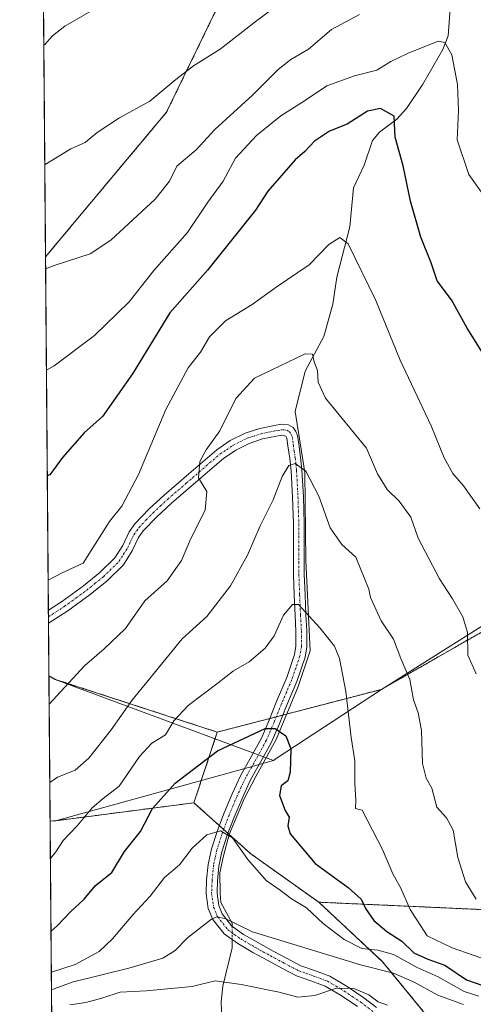
# Model space of a CAD drawing. Units: metres. Extents: x 556281 to 559713, y 4728661 to 4731003.
# Drawn here: x 556281 to 556393, y 4730013 to 4730255 of the extents above; entities that cross this region are included whole.
import ezdxf

# ---------------------------------------------------------------- set-up
doc = ezdxf.new("R2010")
doc.units = ezdxf.units.M
doc.header["$MEASUREMENT"] = 0
doc.linetypes.add('TRAZO_Y_PUNTO', pattern=[1, 0.5, -0.25, 0, -0.25])
doc.linetypes.add('TRAZOS', pattern=[0.75, 0.5, -0.25])
for name, color, linetype, lineweight in [('Arbolado forestal', 92, 'TRAZOS', 0), ('Arbolado forestal CxS', 92, 'Continuous', 0), ('Camino', 19, 'Continuous', 0), ('Camino Cxs', 19, 'Continuous', 0), ('Camino eje', 39, 'TRAZO_Y_PUNTO', 13), ('Comarca CxS', 133, 'Continuous', 0), ('Comunidad Autónoma CxS', 142, 'Continuous', 0), ('Corriente natural lineal', 142, 'Continuous', 13), ('Corriente natural lineal oculto', 19, 'TRAZO_Y_PUNTO', 13), ('Curva de nivel maestra', 36, 'Continuous', 30), ('Curva de nivel normal', 36, 'Continuous', 0), ('Espacio natural protegido CxS', 2, 'Continuous', 0), ('Municipio', 9, 'Continuous', 13), ('Municipio CxS', 142, 'Continuous', 0), ('Provincia CxS', 1, 'Continuous', 0)]:
    doc.layers.add(name, color=color, linetype=linetype, lineweight=lineweight)

# ---------------------------------------------------------------- blocks, each defined once
blk = doc.blocks.new('*U152')
at = {"layer": 'Arbolado forestal CxS', "color": 92, "linetype": 'Continuous', "lineweight": 0}
blk.add_polyline3d([(556622.44, 4730391.83, 1000.71), (556574.48, 4730365.81, 995.58), (556541.2, 4730334.27, 990.82), (556513.1, 4730295.16, 986.97), (556480.74, 4730241.39, 977.92), (556463.71, 4730180.83, 966.21), (556455.82, 4730148.78, 960.76), (556431.83, 4730125.78, 952.97), (556370.37, 4730090.67, 932.69), (556330.02, 4730080.17, 926.18), (556290.22, 4730093.13, 940.78), (556288.66, 4730094.03, 941.34), (556287.82, 4730196.84, 960.55), (556317.56, 4730232.34, 963.52), (556339.86, 4730278.35, 968.51), (556346.41, 4730312.74, 970.05), (556336.21, 4730338.89, 976.55), (556308.25, 4730362.67, 982.67), (556297.07, 4730386.45, 985.9), (556291.12, 4730465.12, 993.83), (556301.99, 4730510.36, 996.65)], dxfattribs=at)
blk = doc.blocks.new('*U154')
at = {"layer": 'Arbolado forestal CxS', "color": 92, "linetype": 'Continuous', "lineweight": 0}
blk.add_polyline3d([(556301.99, 4730510.36, 996.65), (556291.12, 4730465.12, 993.83), (556297.07, 4730386.45, 985.9), (556308.25, 4730362.67, 982.67), (556336.21, 4730338.89, 976.55), (556346.41, 4730312.74, 970.05), (556339.86, 4730278.35, 968.51), (556317.56, 4730232.34, 963.52), (556317.56, 4730232.34, 963.52), (556287.82, 4730196.84, 960.55), (556282.84, 4730806.61, 1040.48)], dxfattribs=at)
blk.add_polyline3d([(556290.26, 4730058.42, 931.61), (556288.95, 4730058.33, 931.9), (556288.66, 4730094.03, 941.34), (556290.22, 4730093.13, 940.78), (556330.02, 4730080.17, 926.18), (556324.29, 4730062.83, 922.4), (556290.26, 4730058.42, 931.61)], close=True, dxfattribs=at)
blk = doc.blocks.new('*U158')
at = {"layer": 'Espacio natural protegido CxS', "color": 2, "linetype": 'Continuous', "lineweight": 0}
blk.add_polyline3d([(556292.74, 4729594.02, 728.39), (556288.66, 4730094.01, 941.33), (556281.47, 4730974.84, 1064.05)], dxfattribs=at)
blk = doc.blocks.new('*U160')
at = {"layer": 'Espacio natural protegido CxS', "color": 2, "linetype": 'Continuous', "lineweight": 0}
blk.add_polyline3d([(556292.74, 4729594.02, 728.39), (556288.66, 4730094.01, 941.33), (556281.47, 4730974.84, 1064.05)], dxfattribs=at)

msp = doc.modelspace()

# ---------------------------------------------------------------- linework, layer by layer
at = {"layer": 'Arbolado forestal', "color": 92, "linetype": 'TRAZOS', "lineweight": 0}
for points in [[(556287.82, 4730196.84, 960.55), (556285.62, 4730466.24, 994.21), (556284.82, 4730564.25, 1006.05), (556284.03, 4730661.11, 1018.71), (556284.01, 4730663.63, 1019), (556283.99, 4730666.15, 1019.31), (556282.84, 4730806.61, 1040.48)], [(556287.82, 4730196.84, 960.55), (556317.56, 4730232.34, 963.52), (556339.86, 4730278.35, 968.51), (556346.41, 4730312.74, 970.05), (556336.21, 4730338.89, 976.55), (556308.25, 4730362.67, 982.67), (556297.07, 4730386.45, 985.9), (556291.14, 4730464.83, 993.8), (556291.12, 4730465.12, 993.83), (556301.99, 4730510.36, 996.65), (556315.42, 4730538.09, 999.36), (556315.98, 4730539.25, 999.52)], [(556287.82, 4730196.84, 960.55), (556317.56, 4730232.34, 963.52), (556339.86, 4730278.35, 968.51), (556346.41, 4730312.74, 970.05), (556336.21, 4730338.89, 976.55), (556308.25, 4730362.67, 982.67), (556297.07, 4730386.45, 985.9), (556291.14, 4730464.83, 993.8), (556291.12, 4730465.12, 993.83), (556301.99, 4730510.36, 996.65), (556315.42, 4730538.09, 999.36), (556315.98, 4730539.25, 999.52)], [(556354.95, 4730038.43, 921.17), (556398.82, 4730036.45, 935.36), (556424.83, 4730039.95, 941.33), (556445.58, 4730056.73, 945.55), (556472.72, 4730071.05, 950.04), (556495.5, 4730078.96, 954.52), (556533.67, 4730075, 958.24), (556569.36, 4730066.56, 957.77), (556612.53, 4730069.65, 955.94), (556657.49, 4730081.65, 946.04), (556694.74, 4730099.91, 939.93), (556731.82, 4730132.14, 950.21), (556766.32, 4730168.15, 958.8), (556801.48, 4730201, 962.89), (556837.41, 4730224.32, 961.54), (556862.64, 4730238.61, 964.76), (556874.79, 4730243.76, 967.08), (556894.25, 4730252, 968.65)], [(556354.95, 4730038.43, 921.17), (556398.82, 4730036.45, 935.36), (556424.83, 4730039.95, 941.33), (556445.58, 4730056.73, 945.55), (556472.72, 4730071.05, 950.04), (556495.5, 4730078.96, 954.52), (556533.67, 4730075, 958.24), (556569.36, 4730066.56, 957.77), (556612.53, 4730069.65, 955.94), (556657.49, 4730081.65, 946.04), (556694.74, 4730099.91, 939.93), (556731.82, 4730132.14, 950.21), (556766.32, 4730168.15, 958.8), (556801.48, 4730201, 962.89), (556837.41, 4730224.32, 961.54), (556862.64, 4730238.61, 964.76), (556874.79, 4730243.76, 967.08), (556894.25, 4730252, 968.65)], [(556288.66, 4730094.03, 941.34), (556288.55, 4730106.91, 943.2), (556288.54, 4730108.49, 943.4), (556288.53, 4730110.07, 943.69), (556287.82, 4730196.84, 960.55)], [(556455.82, 4730148.78, 960.76), (556431.82, 4730125.78, 952.97), (556370.36, 4730090.67, 932.69), (556347.1, 4730084.61, 925.66), (556346.14, 4730084.36, 925.48), (556344.52, 4730083.94, 925.39), (556342.91, 4730083.52, 925.27), (556330.02, 4730080.17, 926.18)], [(556455.82, 4730148.78, 960.76), (556431.82, 4730125.78, 952.97), (556370.36, 4730090.67, 932.69), (556347.1, 4730084.61, 925.66), (556346.14, 4730084.36, 925.48), (556344.52, 4730083.94, 925.39), (556342.91, 4730083.52, 925.27), (556330.02, 4730080.17, 926.18)], [(556288.95, 4730058.33, 931.9), (556288.66, 4730094.03, 941.34)], [(556330.02, 4730080.17, 926.18), (556290.22, 4730093.13, 940.78), (556288.66, 4730094.03, 941.34)], [(556330.02, 4730080.17, 926.18), (556290.22, 4730093.13, 940.78), (556288.66, 4730094.03, 941.34)], [(556330.02, 4730080.17, 926.18), (556324.29, 4730062.83, 922.4)], [(556324.29, 4730062.83, 922.4), (556290.26, 4730058.42, 931.61), (556288.95, 4730058.33, 931.9)], [(556324.29, 4730062.83, 922.4), (556330.52, 4730057.25, 920.1), (556331.59, 4730056.29, 919.81), (556332.65, 4730055.34, 919.87), (556332.95, 4730055.07, 919.9), (556338.28, 4730050.29, 920.44), (556354.95, 4730038.43, 921.17)], [(556291.85, 4729702.56, 762.68), (556288.95, 4730058.33, 931.9)], [(556826.42, 4729936.43, 845.83), (556793.14, 4729944.29, 857.1), (556747.16, 4729940.57, 863.78), (556714.85, 4729920.68, 858.53), (556670.12, 4729916.96, 864.99), (556620.41, 4729910.74, 870.33), (556564.5, 4729924.41, 881.13), (556497.39, 4729948.03, 887.54), (556436.51, 4729966.67, 895.95), (556407.93, 4729984.06, 902.18), (556406.76, 4729985.23, 902.47), (556398.24, 4729993.75, 904.91), (556392.72, 4729999.27, 906.19), (556381.83, 4730010.16, 909.7), (556370.65, 4730023.83, 916.99), (556354.95, 4730038.43, 921.17)], [(556826.42, 4729936.43, 845.83), (556793.14, 4729944.29, 857.1), (556747.16, 4729940.57, 863.78), (556714.85, 4729920.68, 858.53), (556670.12, 4729916.96, 864.99), (556620.41, 4729910.74, 870.33), (556564.5, 4729924.41, 881.13), (556497.39, 4729948.03, 887.54), (556436.51, 4729966.67, 895.95), (556407.93, 4729984.06, 902.18), (556406.76, 4729985.23, 902.47), (556398.24, 4729993.75, 904.91), (556392.72, 4729999.27, 906.19), (556381.83, 4730010.16, 909.7), (556370.65, 4730023.83, 916.99), (556354.95, 4730038.43, 921.17)]]:
    msp.add_polyline3d(points, dxfattribs=at)
at = {"layer": 'Arbolado forestal CxS', "color": 92, "linetype": 'Continuous', "lineweight": 0}
for points in [[(556612.53, 4730069.65, 955.94), (556569.36, 4730066.56, 957.77), (556533.67, 4730075, 958.24), (556495.5, 4730078.96, 954.52), (556472.72, 4730071.05, 950.04), (556445.58, 4730056.73, 945.55), (556424.83, 4730039.95, 941.33), (556398.82, 4730036.45, 935.36), (556354.95, 4730038.43, 921.17), (556338.28, 4730050.29, 920.44), (556324.29, 4730062.83, 922.4), (556330.02, 4730080.17, 926.18), (556370.37, 4730090.67, 932.69), (556431.83, 4730125.78, 952.97), (556455.82, 4730148.78, 960.76), (556513.6, 4730159.7, 969.55), (556581.44, 4730200.85, 978.56), (556620.37, 4730227.54, 983.11)], [(556620.41, 4729910.74, 870.33), (556564.5, 4729924.41, 881.13), (556497.4, 4729948.02, 887.54), (556436.51, 4729966.67, 895.95), (556407.93, 4729984.06, 902.18), (556381.83, 4730010.16, 909.7), (556370.65, 4730023.83, 916.99), (556354.95, 4730038.43, 921.17), (556398.82, 4730036.45, 935.36), (556424.83, 4730039.95, 941.33), (556445.58, 4730056.73, 945.55), (556472.72, 4730071.05, 950.04), (556495.5, 4730078.96, 954.52), (556533.67, 4730075, 958.24), (556569.36, 4730066.56, 957.77), (556612.53, 4730069.65, 955.94)], [(556291.85, 4729702.56, 762.68), (556288.95, 4730058.33, 931.9), (556290.26, 4730058.42, 931.61), (556324.29, 4730062.83, 922.4), (556338.28, 4730050.29, 920.44), (556354.95, 4730038.43, 921.17), (556354.95, 4730038.43, 921.17), (556370.65, 4730023.83, 916.99), (556381.83, 4730010.16, 909.7), (556407.93, 4729984.06, 902.18), (556436.51, 4729966.67, 895.95), (556497.4, 4729948.02, 887.54), (556564.5, 4729924.41, 881.13), (556620.41, 4729910.74, 870.33), (556670.12, 4729916.96, 864.99), (556714.85, 4729920.68, 858.53), (556747.16, 4729940.56, 863.78), (556793.14, 4729944.29, 857.1), (556826.42, 4729936.43, 845.83), (556820.27, 4729920.47, 841.71), (556827.35, 4729913.57, 837.04), (556841.36, 4729910.57, 831.92), (556848.54, 4729895.42, 826.13), (556833.46, 4729831.7, 803.32)]]:
    msp.add_polyline3d(points, dxfattribs=at)
at = {"layer": 'Camino', "color": 19, "linetype": 'Continuous', "lineweight": 0}
for points in [[(556288.53, 4730110.07, 943.69), (556288.53, 4730110.07, 943.69), (556291.76, 4730112.15, 943.48), (556297.14, 4730116.07, 943.15), (556301.16, 4730119.33, 942.86), (556304.86, 4730122.94, 942.98), (556306.79, 4730125.99, 943.06), (556308.36, 4730129.3, 943.36), (556309.76, 4730131.27, 943.27), (556313.31, 4730134.96, 942.74), (556316.96, 4730138.36, 942.2), (556323.02, 4730143.56, 940.73), (556326.44, 4730146.53, 939.65), (556329.92, 4730149.5, 938.87), (556333.23, 4730151.73, 938.34), (556336.86, 4730153.53, 937.37), (556340.44, 4730154.72, 936.9), (556344.08, 4730155.43, 936.68), (556345.81, 4730155.73, 936.64), (556347.55, 4730155.59, 936.72), (556348.63, 4730154.92, 936.73), (556349.36, 4730153.97, 936.64), (556349.73, 4730152.96, 936.47), (556350.03, 4730150.84, 935.99), (556350.51, 4730147.68, 935.27), (556350.83, 4730144.52, 934.74), (556351.18, 4730137.95, 933.68), (556351.39, 4730131.39, 932.87), (556351.41, 4730118.91, 930.78), (556351.59, 4730113.91, 930.3), (556351.81, 4730108.94, 929.37), (556352.02, 4730105.03, 928.77), (556352.02, 4730101.1, 928.25), (556351.63, 4730098.59, 927.87), (556349.59, 4730092.59, 927.02), (556347.07, 4730086.65, 925.87), (556345.21, 4730082.08, 925.05), (556343.26, 4730077.53, 924.04), (556340.76, 4730072.94, 923.33), (556338.19, 4730068.43, 922.59), (556336.1, 4730063.91, 921.69), (556334.16, 4730059.34, 920.98), (556332.57, 4730055.12, 919.8), (556331.18, 4730050.83, 918.7), (556330.44, 4730047.28, 917.96), (556330.08, 4730043.71, 917.06), (556329.97, 4730040.66, 916.34), (556330.42, 4730037.58, 915.61), (556331.23, 4730035.58, 915.08), (556333.54, 4730032.65, 914.75), (556336.49, 4730030.54, 914.51), (556340.11, 4730028.44, 914.04), (556343.74, 4730026.43, 913.71), (556347.16, 4730024.6, 913.02), (556350.59, 4730022.83, 911.98), (556354.13, 4730021.56, 911.63), (556357.66, 4730020.27, 911.13), (556361.92, 4730017.75, 909.8), (556366.05, 4730014.97, 909.04), (556369.16, 4730012.57, 908.8)], [(556364.48, 4730012.8, 908.22), (556360.5, 4730015.49, 909.27), (556356.51, 4730017.84, 910.16), (556353.23, 4730019.05, 910.94), (556349.52, 4730020.37, 911.43), (556345.92, 4730022.23, 912.17), (556342.46, 4730024.08, 913.06), (556338.79, 4730026.12, 913.36), (556335.04, 4730028.29, 913.82), (556331.68, 4730030.7, 914.25), (556328.9, 4730034.22, 914.85), (556327.82, 4730036.87, 915.47), (556327.29, 4730040.51, 916.17), (556327.41, 4730043.89, 916.82), (556327.79, 4730047.69, 917.83), (556328.6, 4730051.51, 918.88), (556330.05, 4730056, 919.83), (556331.68, 4730060.33, 920.76), (556333.65, 4730064.99, 921.82), (556335.81, 4730069.65, 922.49), (556338.43, 4730074.24, 923.38), (556340.86, 4730078.7, 924.07), (556342.74, 4730083.11, 925.17), (556344.6, 4730087.67, 925.95), (556347.09, 4730093.55, 926.76), (556349.03, 4730099.22, 927.93), (556349.35, 4730101.31, 928.31), (556349.35, 4730104.95, 928.9), (556349.14, 4730108.81, 929.46), (556348.92, 4730113.81, 930.44), (556348.74, 4730118.85, 931.19), (556348.72, 4730125.13, 932.29), (556348.72, 4730131.34, 933.04), (556348.51, 4730137.84, 933.96), (556348.17, 4730144.31, 934.86), (556347.85, 4730147.35, 935.29), (556347.39, 4730150.45, 935.73), (556347.13, 4730152.3, 935.96), (556346.83, 4730152.85, 935.98), (556345.92, 4730153.04, 935.99), (556344.56, 4730152.81, 936.06), (556341.12, 4730152.13, 936.33), (556337.88, 4730151.05, 937.02), (556334.57, 4730149.42, 937.65), (556331.54, 4730147.37, 938.17), (556328.18, 4730144.5, 939.12), (556324.77, 4730141.54, 940.25), (556321.73, 4730138.94, 940.8), (556318.74, 4730136.37, 941.71), (556315.19, 4730133.05, 942.15), (556311.82, 4730129.57, 942.56), (556310.68, 4730127.94, 942.65), (556309.13, 4730124.7, 942.49), (556306.96, 4730121.25, 942.52), (556302.94, 4730117.33, 942.44), (556298.76, 4730113.96, 942.56), (556293.27, 4730109.95, 942.89), (556288.55, 4730106.91, 943.2)], [(556288.55, 4730106.91, 943.2), (556288.53, 4730110.07, 943.69)]]:
    msp.add_polyline3d(points, dxfattribs=at)
at = {"layer": 'Camino Cxs', "color": 19, "linetype": 'Continuous', "lineweight": 0}
msp.add_polyline3d([(556364.48, 4730012.8, 908.22), (556360.5, 4730015.49, 909.27), (556356.51, 4730017.84, 910.16), (556353.23, 4730019.05, 910.94), (556349.52, 4730020.37, 911.43), (556345.92, 4730022.23, 912.17), (556342.46, 4730024.08, 913.06), (556338.79, 4730026.12, 913.36), (556335.04, 4730028.29, 913.82), (556331.68, 4730030.7, 914.25), (556328.9, 4730034.22, 914.85), (556327.82, 4730036.87, 915.47), (556327.29, 4730040.51, 916.17), (556327.41, 4730043.89, 916.82), (556327.79, 4730047.69, 917.83), (556328.6, 4730051.51, 918.88), (556330.05, 4730056, 919.83), (556331.68, 4730060.33, 920.76), (556333.65, 4730064.99, 921.82), (556335.81, 4730069.65, 922.49), (556338.43, 4730074.24, 923.38), (556340.86, 4730078.7, 924.07), (556342.74, 4730083.11, 925.17), (556344.6, 4730087.67, 925.95), (556347.09, 4730093.55, 926.76), (556349.03, 4730099.22, 927.93), (556349.35, 4730101.31, 928.31), (556349.35, 4730104.95, 928.9), (556349.14, 4730108.81, 929.46), (556348.92, 4730113.81, 930.44), (556348.74, 4730118.85, 931.19), (556348.72, 4730125.13, 932.29), (556348.72, 4730131.34, 933.04), (556348.51, 4730137.84, 933.96), (556348.17, 4730144.31, 934.86), (556347.85, 4730147.35, 935.29), (556347.39, 4730150.45, 935.73), (556347.13, 4730152.3, 935.96), (556346.83, 4730152.85, 935.98), (556345.92, 4730153.04, 935.99), (556344.56, 4730152.81, 936.06), (556341.12, 4730152.13, 936.33), (556337.88, 4730151.05, 937.02), (556334.57, 4730149.42, 937.65), (556331.54, 4730147.37, 938.17), (556328.18, 4730144.5, 939.12), (556324.77, 4730141.54, 940.25), (556321.73, 4730138.94, 940.8), (556318.74, 4730136.37, 941.71), (556315.19, 4730133.05, 942.15), (556311.82, 4730129.57, 942.56), (556310.68, 4730127.94, 942.65), (556309.13, 4730124.7, 942.49), (556306.96, 4730121.25, 942.52), (556302.94, 4730117.33, 942.44), (556298.76, 4730113.96, 942.56), (556293.27, 4730109.95, 942.89), (556288.55, 4730106.91, 943.2), (556288.53, 4730110.07, 943.69), (556288.53, 4730110.07, 943.69), (556291.76, 4730112.15, 943.48), (556297.14, 4730116.07, 943.15), (556301.16, 4730119.33, 942.86), (556304.86, 4730122.94, 942.98), (556306.79, 4730125.99, 943.06), (556308.36, 4730129.3, 943.36), (556309.76, 4730131.27, 943.27), (556313.31, 4730134.96, 942.74), (556316.96, 4730138.36, 942.2), (556323.02, 4730143.56, 940.73), (556326.44, 4730146.53, 939.65), (556329.92, 4730149.5, 938.87), (556333.23, 4730151.73, 938.34), (556336.86, 4730153.53, 937.37), (556340.44, 4730154.72, 936.9), (556344.08, 4730155.43, 936.68), (556345.81, 4730155.73, 936.64), (556347.55, 4730155.59, 936.72), (556348.63, 4730154.92, 936.73), (556349.36, 4730153.97, 936.64), (556349.73, 4730152.96, 936.47), (556350.03, 4730150.84, 935.99), (556350.51, 4730147.68, 935.27), (556350.83, 4730144.52, 934.74), (556351.18, 4730137.95, 933.68), (556351.39, 4730131.39, 932.87), (556351.41, 4730118.91, 930.78), (556351.59, 4730113.91, 930.3), (556351.81, 4730108.94, 929.37), (556352.02, 4730105.03, 928.77), (556352.02, 4730101.1, 928.25), (556351.63, 4730098.59, 927.87), (556349.59, 4730092.59, 927.02), (556347.07, 4730086.65, 925.87), (556345.21, 4730082.08, 925.05), (556343.26, 4730077.53, 924.04), (556340.76, 4730072.94, 923.33), (556338.19, 4730068.43, 922.59), (556336.1, 4730063.91, 921.69), (556334.16, 4730059.34, 920.98), (556332.57, 4730055.12, 919.8), (556331.18, 4730050.83, 918.7), (556330.44, 4730047.28, 917.96), (556330.08, 4730043.71, 917.06), (556329.97, 4730040.66, 916.34), (556330.42, 4730037.58, 915.61), (556331.23, 4730035.58, 915.08), (556333.54, 4730032.65, 914.75), (556336.49, 4730030.54, 914.51), (556340.11, 4730028.44, 914.04), (556343.74, 4730026.43, 913.71), (556347.16, 4730024.6, 913.02), (556350.59, 4730022.83, 911.98), (556354.13, 4730021.56, 911.63), (556357.66, 4730020.27, 911.13), (556361.92, 4730017.75, 909.8), (556366.05, 4730014.97, 909.04), (556369.16, 4730012.57, 908.8)], dxfattribs=at)
at = {"layer": 'Camino eje', "color": 39, "linetype": 'TRAZO_Y_PUNTO', "lineweight": 13}
msp.add_polyline3d([(556288.54, 4730108.49, 943.4), (556292.52, 4730111.05, 943.17), (556295.26, 4730113.06, 942.87), (556297.95, 4730115.02, 942.82), (556299.96, 4730116.65, 942.75), (556302.05, 4730118.33, 942.52), (556305.91, 4730122.1, 942.69), (556307, 4730123.82, 942.61), (556307.96, 4730125.35, 942.76), (556308.74, 4730126.97, 942.89), (556309.52, 4730128.62, 942.98), (556310.22, 4730129.61, 942.93), (556310.79, 4730130.42, 942.86), (556312.57, 4730132.27, 942.6), (556314.25, 4730134.01, 942.41), (556316.08, 4730135.71, 942.21), (556317.85, 4730137.37, 941.91), (556322.38, 4730141.25, 940.85), (556323.9, 4730142.55, 940.43), (556327.31, 4730145.52, 939.35), (556330.73, 4730148.44, 938.35), (556332.25, 4730149.46, 938.16), (556333.9, 4730150.58, 937.97), (556335.56, 4730151.39, 937.61), (556337.37, 4730152.29, 937.18), (556340.78, 4730153.43, 936.43), (556342.6, 4730153.78, 936.29), (556344.32, 4730154.12, 936.29), (556345, 4730154.24, 936.29), (556346.06, 4730154.37, 936.26), (556347.12, 4730154.29, 936.32), (556347.69, 4730153.93, 936.33), (556348.13, 4730153.38, 936.28), (556348.4, 4730152.72, 936.21), (556348.58, 4730151.57, 936.02), (556348.71, 4730150.65, 935.85), (556348.94, 4730149.1, 935.55), (556349.18, 4730147.52, 935.28), (556349.34, 4730146, 935.05), (556349.5, 4730144.42, 934.8), (556349.68, 4730141.13, 934.3), (556349.85, 4730137.9, 933.82), (556350.06, 4730131.37, 932.96), (556350.06, 4730128.24, 932.53), (556350.06, 4730125.13, 932.03), (556350.07, 4730122.02, 931.51), (556350.08, 4730118.88, 930.99), (556350.26, 4730113.86, 930.35), (556350.48, 4730108.88, 929.35), (556350.69, 4730104.99, 928.73), (556350.69, 4730101.21, 928.19), (556350.53, 4730100.16, 928.05), (556350.33, 4730098.91, 927.87), (556349.31, 4730095.91, 927.42), (556348.34, 4730093.07, 926.88), (556347.08, 4730090.1, 926.28), (556345.84, 4730087.16, 925.82), (556343.98, 4730082.6, 925.1), (556343.04, 4730080.39, 924.55), (556342.06, 4730078.12, 923.98), (556339.6, 4730073.59, 923.3), (556337, 4730069.04, 922.4), (556335.92, 4730066.71, 922.03), (556334.88, 4730064.45, 921.73), (556333.91, 4730062.17, 921.34), (556332.92, 4730059.84, 920.85), (556331.31, 4730055.56, 919.62), (556330.62, 4730053.42, 919.17), (556329.89, 4730051.17, 918.77), (556329.52, 4730049.4, 918.38), (556329.12, 4730047.49, 917.9), (556328.75, 4730043.8, 916.94), (556328.63, 4730040.59, 916.25), (556329.12, 4730037.23, 915.53), (556329.53, 4730036.23, 915.29), (556330.07, 4730034.9, 914.95), (556332.61, 4730031.68, 914.46), (556334.29, 4730030.47, 914.37), (556335.77, 4730029.42, 914.13), (556337.64, 4730028.33, 913.86), (556339.45, 4730027.28, 913.71), (556341.29, 4730026.26, 913.6), (556343.1, 4730025.26, 913.36), (556346.54, 4730023.42, 912.59), (556350.06, 4730021.6, 911.73), (556351.91, 4730020.94, 911.5), (556353.68, 4730020.31, 911.26), (556355.32, 4730019.7, 910.94), (556357.09, 4730019.06, 910.54), (556359.22, 4730017.8, 909.93), (556361.21, 4730016.62, 909.48), (556363.2, 4730015.28, 909.17), (556365.27, 4730013.89, 908.51), (556368.37, 4730011.5, 908.19)], dxfattribs=at)
at = {"layer": 'Comarca CxS', "color": 133, "linetype": 'Continuous', "lineweight": 0}
msp.add_polyline3d([(556298.37, 4728903.65, 666.06), (556281.47, 4730974.84, 1064.05), (559692.71, 4731003.3, 771.59)], dxfattribs=at)
msp.add_polyline3d([(556298.37, 4728903.65, 666.06), (556281.47, 4730974.84, 1064.05), (559692.71, 4731003.3, 771.59)], dxfattribs=at)
at = {"layer": 'Comunidad Autónoma CxS', "color": 142, "linetype": 'Continuous', "lineweight": 0}
for points in [[(556298.37, 4728903.66, 666.06), (556281.47, 4730974.84, 1064.05), (559692.71, 4731003.3, 771.59)], [(556298.37, 4728903.65, 666.06), (556281.47, 4730974.84, 1064.05), (559692.71, 4731003.3, 771.59)]]:
    msp.add_polyline3d(points, dxfattribs=at)
at = {"layer": 'Corriente natural lineal', "color": 142, "linetype": 'Continuous', "lineweight": 13}
for points in [[(556387.35, 4730258.87, 957.73), (556386.74, 4730251.11, 955.13), (556385.48, 4730247.74, 954.37), (556380.54, 4730239.18, 952.15), (556376.49, 4730233.23, 950.85), (556374.12, 4730230.61, 950.6), (556369.85, 4730227.4, 949.41), (556368.18, 4730225.42, 948.76), (556366.14, 4730219.37, 947.29), (556363.48, 4730213.81, 946.54), (556362.57, 4730204.18, 945.77), (556359.41, 4730191.83, 943.68), (556358.42, 4730185.24, 942.51), (556356.24, 4730177.32, 940.81), (556351.61, 4730168.74, 939.36), (556349.19, 4730158.91, 937.73), (556351.52, 4730143.9, 934.61), (556351.79, 4730122.34, 931.33), (556352.84, 4730100.11, 928.34), (556349.93, 4730091.38, 926.97), (556344.47, 4730078.35, 924.24), (556339.46, 4730069.28, 922.96), (556336.6, 4730063.8, 921.73), (556332.95, 4730055.07, 919.9), (556331.52, 4730049.83, 918.55), (556330.65, 4730045.62, 917.58), (556330.76, 4730040.67, 916.38), (556330.88, 4730038.33, 915.81), (556333.66, 4730033.31, 914.9), (556333.66, 4730032.56, 914.76)], [(556333.66, 4730029.28, 914.1), (556333.66, 4730027.25, 913.46), (556331.4, 4730017.85, 909.02), (556331.01, 4730013.99, 905.96), (556331.24, 4730007.12, 900.38), (556332.89, 4729999.6, 894.28), (556332.86, 4729991.75, 887.74), (556329.19, 4729973.63, 873.73), (556329.33, 4729970.49, 871.85), (556330.15, 4729966.01, 868.95), (556329.26, 4729960.9, 865.05), (556329, 4729955.02, 860.97), (556329.17, 4729848.07, 799.05)]]:
    msp.add_polyline3d(points, dxfattribs=at)
at = {"layer": 'Corriente natural lineal oculto', "color": 19, "linetype": 'TRAZO_Y_PUNTO', "lineweight": 13}
msp.add_polyline3d([(556333.66, 4730032.56, 914.76), (556333.66, 4730029.28, 914.1)], dxfattribs=at)
at = {"layer": 'Curva de nivel maestra', "color": 36, "linetype": 'Continuous', "lineweight": 30}
for points in [[(556395.26, 4730173.16, 950), (556391.4, 4730179.29, 950), (556387.61, 4730186.28, 950), (556384.07, 4730190.98, 950), (556382.6, 4730195.4, 950), (556380.07, 4730201.68, 950), (556377.46, 4730210.53, 950), (556375.68, 4730219.15, 950), (556373.71, 4730226.18, 950), (556373.49, 4730231.38, 950), (556370.11, 4730233.27, 950), (556366.94, 4730232.55, 950), (556361.94, 4730229.36, 950), (556357.61, 4730227.64, 950), (556353.94, 4730225.26, 950), (556351.54, 4730222.68, 950), (556349.13, 4730220.65, 950), (556342.48, 4730212.93, 950), (556339.38, 4730208.25, 950), (556327.63, 4730193.55, 950), (556318.39, 4730183.09, 950), (556309.16, 4730168.09, 950), (556301.86, 4730157.65, 950), (556297.28, 4730153.63, 950), (556292, 4730147.6, 950), (556288.88, 4730143.33, 950), (556288.26, 4730143.09, 950)], [(556289.17, 4730031.35, 925), (556290.68, 4730032.6, 925), (556293.93, 4730036.08, 925), (556297.29, 4730039.17, 925), (556300.11, 4730042.56, 925), (556304.11, 4730045.72, 925), (556307.22, 4730050.84, 925), (556311.15, 4730055.77, 925), (556314.12, 4730061.46, 925), (556319.64, 4730067.63, 925), (556330.1, 4730075.56, 925), (556341.8, 4730081.09, 925), (556344.27, 4730081.07, 925), (556346.9, 4730079.3, 925), (556348.06, 4730076.08, 925), (556347.97, 4730070.31, 925), (556347.32, 4730068.23, 925), (556345.75, 4730066.97, 925), (556345.3, 4730064.64, 925), (556346.67, 4730060.95, 925), (556347.7, 4730059.28, 925), (556347.38, 4730057.2, 925), (556347.92, 4730055.23, 925), (556354.04, 4730047.94, 925), (556362.18, 4730042.01, 925), (556365.4, 4730039.14, 925), (556366.44, 4730036.9, 925), (556368.5, 4730033.91, 925), (556371.72, 4730031.22, 925), (556375.33, 4730028.83, 925), (556378.35, 4730026.04, 925), (556381.72, 4730024.44, 925), (556385.94, 4730023.01, 925), (556391.28, 4730019.38, 925), (556395.28, 4730018, 925)]]:
    msp.add_polyline3d(points, dxfattribs=at)
at = {"layer": 'Curva de nivel normal', "color": 36, "linetype": 'Continuous', "lineweight": 0}
for points in [[(556347.49, 4730260.68, 965), (556339.63, 4730254.75, 965), (556330.72, 4730247.82, 965), (556324.2, 4730243.71, 965), (556319.85, 4730240.4, 965), (556313.42, 4730235.06, 965), (556305.97, 4730230.99, 965), (556300.54, 4730227.32, 965), (556297.54, 4730224.9, 965), (556294, 4730223.38, 965), (556287.74, 4730219.52, 965), (556287.63, 4730219.47, 965)], [(556298.95, 4730257.11, 970), (556292.57, 4730253.46, 970), (556289.52, 4730251.06, 970), (556287.63, 4730248.94, 970), (556287.4, 4730248.8, 970)], [(556364.94, 4730256.28, 960), (556358.07, 4730252.66, 960), (556352.44, 4730247.77, 960), (556348.07, 4730245.26, 960), (556344.95, 4730242.83, 960), (556338.68, 4730236.51, 960), (556329.46, 4730228.08, 960), (556324.82, 4730223.09, 960), (556320.06, 4730219.09, 960), (556318.27, 4730215.42, 960), (556314.75, 4730211.02, 960), (556303.87, 4730200.89, 960), (556298.78, 4730197.55, 960), (556289.91, 4730194.68, 960), (556287.84, 4730193.85, 960)], [(556397.93, 4730208.52, 955), (556391.82, 4730217.07, 955), (556388.98, 4730225.57, 955), (556389.3, 4730232.77, 955), (556389.04, 4730239.16, 955), (556387.62, 4730246.4, 955), (556385.92, 4730249.42, 955), (556384.29, 4730249.74, 955), (556376.8, 4730246.75, 955), (556372.7, 4730244.79, 955), (556369.2, 4730242.69, 955), (556363.7, 4730241.24, 955), (556356.93, 4730238.81, 955), (556351.42, 4730235.15, 955), (556345.61, 4730231.42, 955), (556339.67, 4730226.62, 955), (556334.54, 4730221.03, 955), (556331.47, 4730215.38, 955), (556327.67, 4730210.24, 955), (556322.68, 4730202.77, 955), (556314.42, 4730193.44, 955), (556308.36, 4730185.81, 955), (556299.86, 4730177.52, 955), (556289.93, 4730170.1, 955), (556288.05, 4730169.03, 955)], [(556394.53, 4730135.02, 945), (556390.5, 4730140.65, 945), (556387.87, 4730143.67, 945), (556385.78, 4730147.5, 945), (556382.54, 4730155.34, 945), (556374.98, 4730171.46, 945), (556368.94, 4730186.14, 945), (556362.19, 4730200.05, 945), (556360.16, 4730201.55, 945), (556357.4, 4730199.84, 945), (556352.61, 4730194.89, 945), (556344.53, 4730189.42, 945), (556338.58, 4730185.1, 945), (556332.08, 4730181.12, 945), (556328.09, 4730177.2, 945), (556325.87, 4730173.4, 945), (556322.86, 4730169.56, 945), (556317.4, 4730159.38, 945), (556310.67, 4730143.43, 945), (556306.57, 4730135.64, 945), (556303.54, 4730131.91, 945), (556297.06, 4730121.64, 945), (556291.95, 4730119.3, 945), (556288.47, 4730117.48, 945)], [(556393.64, 4730094.47, 940), (556391.55, 4730099.04, 940), (556391.48, 4730104.64, 940), (556390.36, 4730108.46, 940), (556387.85, 4730112.93, 940), (556384.65, 4730117.77, 940), (556379.41, 4730127.8, 940), (556377.58, 4730132.91, 940), (556374.75, 4730136.88, 940), (556371.77, 4730139.71, 940), (556369.37, 4730143.6, 940), (556366.7, 4730149.86, 940), (556356.64, 4730162.17, 940), (556354.8, 4730166.08, 940), (556354.62, 4730168.9, 940), (556353.8, 4730171.06, 940), (556353.44, 4730172.92, 940), (556351.61, 4730173.05, 940), (556339.16, 4730167.05, 940), (556334.59, 4730162.09, 940), (556330.65, 4730154.1, 940), (556327.28, 4730149.43, 940), (556325.76, 4730146.61, 940), (556325.43, 4730142.56, 940), (556327.45, 4730139.26, 940), (556327.05, 4730134.65, 940), (556323.51, 4730127.68, 940), (556321.26, 4730122.26, 940), (556317.7, 4730117.31, 940), (556312.26, 4730112.43, 940), (556307.44, 4730105.57, 940), (556302.26, 4730100.65, 940), (556297.41, 4730096.46, 940), (556288.72, 4730087.04, 940)], [(556288.87, 4730067.78, 935), (556290.77, 4730069.08, 935), (556295.07, 4730070.84, 935), (556298.44, 4730073.82, 935), (556303.97, 4730080.72, 935), (556309.02, 4730087.93, 935), (556321.42, 4730103.07, 935), (556327.48, 4730108.56, 935), (556333.28, 4730116.1, 935), (556337.41, 4730123.57, 935), (556340.54, 4730130.84, 935), (556343.78, 4730137.18, 935), (556346, 4730142.89, 935), (556347.57, 4730145.62, 935), (556349.14, 4730146.11, 935), (556351.74, 4730144.23, 935), (556354.96, 4730138.12, 935), (556357.8, 4730130.3, 935), (556360.62, 4730126.22, 935), (556364.1, 4730123.1, 935), (556367.23, 4730115.27, 935), (556367.71, 4730113.25, 935), (556370.32, 4730107.45, 935), (556373.32, 4730103.02, 935), (556375.16, 4730098.27, 935), (556377.33, 4730093.06, 935), (556378.26, 4730088.07, 935), (556379.4, 4730084.9, 935), (556380.18, 4730080.56, 935), (556380.47, 4730072.5, 935), (556381.36, 4730068.86, 935), (556382.77, 4730066.38, 935), (556383.98, 4730061.78, 935), (556386.34, 4730059.11, 935), (556387.95, 4730056.11, 935), (556389.14, 4730049.44, 935), (556390.99, 4730043.44, 935), (556393.66, 4730039.14, 935)], [(556398.06, 4730023.62, 930), (556387.73, 4730027.2, 930), (556381.57, 4730030.16, 930), (556377.45, 4730036.67, 930), (556375.07, 4730042, 930), (556373.14, 4730045.4, 930), (556370.64, 4730051.37, 930), (556365.64, 4730061.01, 930), (556364.02, 4730061.41, 930), (556364.05, 4730063.43, 930), (556363.86, 4730067.58, 930), (556363.81, 4730073.09, 930), (556362.9, 4730078.85, 930), (556361.59, 4730090.15, 930), (556360.08, 4730098.23, 930), (556358.82, 4730101.31, 930), (556355.19, 4730105.78, 930), (556350, 4730111.46, 930), (556348.53, 4730111.48, 930), (556346.27, 4730108.86, 930), (556344, 4730103.77, 930), (556341.77, 4730100.77, 930), (556337.82, 4730097.45, 930), (556333.97, 4730095.18, 930), (556330.28, 4730092.25, 930), (556322.87, 4730086.7, 930), (556319.32, 4730082.93, 930), (556317.29, 4730079.52, 930), (556313.98, 4730077.48, 930), (556310.95, 4730074.23, 930), (556305.95, 4730066.89, 930), (556301.95, 4730063.85, 930), (556299.29, 4730061.6, 930), (556295.62, 4730057.15, 930), (556292.14, 4730053.57, 930), (556290.38, 4730050.8, 930), (556289.02, 4730049.14, 930)], [(556289.25, 4730021.24, 920), (556295.09, 4730023.12, 920), (556300.97, 4730026.32, 920), (556304.29, 4730029.4, 920), (556309.29, 4730035.33, 920), (556313.5, 4730039.88, 920), (556317.04, 4730044.52, 920), (556320.74, 4730047.58, 920), (556323.84, 4730051.72, 920), (556327.49, 4730054.94, 920), (556330.78, 4730055.98, 920), (556333.76, 4730054.26, 920), (556337.51, 4730048.9, 920), (556342.02, 4730043.79, 920), (556345.46, 4730041.38, 920), (556348.29, 4730039.23, 920), (556351.92, 4730037.02, 920), (556356.07, 4730033.23, 920), (556361.18, 4730029.27, 920), (556365.58, 4730027.05, 920), (556369.45, 4730026.68, 920), (556373.3, 4730025.56, 920), (556379.12, 4730022.43, 920), (556384.28, 4730020.07, 920), (556390.7, 4730016.48, 920), (556394.3, 4730015.4, 920)], [(556289.29, 4730016.91, 915), (556294.35, 4730018.79, 915), (556308.29, 4730022.27, 915), (556316.62, 4730024.68, 915), (556319.64, 4730026.54, 915), (556322.68, 4730029.69, 915), (556328.6, 4730034.24, 915), (556329.95, 4730034.86, 915), (556332.16, 4730034.34, 915), (556338.7, 4730031.12, 915), (556365.24, 4730023.07, 915), (556373.3, 4730021, 915), (556378.38, 4730018.84, 915), (556384.2, 4730015.61, 915), (556390.52, 4730013.36, 915)], [(556293.76, 4730013.21, 910), (556297.7, 4730013.84, 910), (556301.62, 4730014.89, 910), (556306.18, 4730016.38, 910), (556312.57, 4730016.68, 910), (556323.82, 4730017.77, 910), (556329.52, 4730019.14, 910), (556335.92, 4730018.21, 910), (556345.25, 4730016.38, 910), (556349.82, 4730015.1, 910), (556353.99, 4730015.53, 910), (556359.29, 4730017.35, 910), (556363.61, 4730017.21, 910), (556367.28, 4730015.71, 910), (556369.59, 4730014, 910), (556371.82, 4730013.12, 910)]]:
    msp.add_polyline3d(points, dxfattribs=at)
at = {"layer": 'Municipio', "color": 9, "linetype": 'Continuous', "lineweight": 13}
for points in [[(556864.82, 4730255.51, 969.92), (556831.06, 4730265.86, 975.54), (556806.71, 4730274.9, 980.59), (556779.6, 4730280.99, 985.62), (556774.76, 4730281.71, 986.4), (556752.63, 4730285.31, 989.11), (556736.1, 4730286.42, 990.16), (556717.19, 4730285.6, 990.95), (556700.31, 4730283.41, 990.99), (556682.58, 4730278.41, 990.6), (556665.13, 4730269.98, 990.01), (556648.2, 4730259.65, 986.92), (556612.32, 4730239.74, 985.35), (556527.33, 4730187.2, 976.68), (556445.61, 4730138.13, 957.39), (556370.36, 4730090.65, 932.69), (556344.49, 4730073.66, 923.84), (556343.85, 4730073.24, 923.75)], [(556864.82, 4730255.51, 969.92), (556831.06, 4730265.86, 975.54), (556806.71, 4730274.9, 980.59), (556779.6, 4730280.99, 985.62), (556774.76, 4730281.71, 986.4), (556752.63, 4730285.31, 989.11), (556736.1, 4730286.42, 990.16), (556717.19, 4730285.6, 990.95), (556700.31, 4730283.41, 990.99), (556682.58, 4730278.41, 990.6), (556665.13, 4730269.98, 990.01), (556648.2, 4730259.65, 986.92), (556612.32, 4730239.74, 985.35), (556527.33, 4730187.2, 976.68), (556445.61, 4730138.13, 957.39), (556370.36, 4730090.65, 932.69), (556344.49, 4730073.66, 923.84), (556343.85, 4730073.24, 923.75)], [(556343.85, 4730073.24, 923.75), (556290.22, 4730093.1, 940.78), (556288.66, 4730094.01, 941.33)], [(556343.85, 4730073.24, 923.75), (556290.22, 4730093.1, 940.78), (556288.66, 4730094.01, 941.33)], [(556343.85, 4730073.24, 923.75), (556339.18, 4730071.94, 923.13), (556290.25, 4730058.39, 931.61), (556288.95, 4730058.31, 931.89)], [(556343.85, 4730073.24, 923.75), (556339.18, 4730071.94, 923.13), (556290.25, 4730058.39, 931.61), (556288.95, 4730058.31, 931.89)]]:
    msp.add_polyline3d(points, dxfattribs=at)
at = {"layer": 'Municipio CxS', "color": 142, "linetype": 'Continuous', "lineweight": 0}
for points in [[(556612.32, 4730239.74, 985.35), (556527.33, 4730187.2, 976.68), (556445.61, 4730138.13, 957.39), (556370.36, 4730090.65, 932.69), (556344.49, 4730073.66, 923.84), (556343.85, 4730073.24, 923.75), (556290.22, 4730093.1, 940.78), (556288.66, 4730094.01, 941.33), (556288.66, 4730094.01, 941.33), (556281.47, 4730974.84, 1064.05)], [(556612.32, 4730239.74, 985.35), (556527.33, 4730187.2, 976.68), (556445.61, 4730138.13, 957.39), (556370.36, 4730090.64, 932.69), (556344.49, 4730073.66, 923.84), (556343.85, 4730073.24, 923.75), (556290.22, 4730093.1, 940.78), (556288.66, 4730094.01, 941.33), (556288.66, 4730094.01, 941.33), (556281.47, 4730974.84, 1064.05)], [(556298.37, 4728903.66, 666.06), (556288.95, 4730058.31, 931.89), (556290.25, 4730058.39, 931.61), (556339.18, 4730071.94, 923.13), (556343.85, 4730073.24, 923.75), (556344.49, 4730073.66, 923.84), (556370.36, 4730090.65, 932.69), (556445.61, 4730138.13, 957.39), (556527.33, 4730187.2, 976.68), (556612.32, 4730239.74, 985.35)], [(556298.37, 4728903.65, 666.06), (556288.95, 4730058.31, 931.89), (556290.25, 4730058.39, 931.61), (556339.18, 4730071.94, 923.13), (556343.85, 4730073.24, 923.75), (556344.49, 4730073.66, 923.84), (556370.36, 4730090.64, 932.69), (556445.61, 4730138.13, 957.39), (556527.33, 4730187.2, 976.68), (556612.32, 4730239.74, 985.35)]]:
    msp.add_polyline3d(points, dxfattribs=at)
msp.add_polyline3d([(556343.85, 4730073.24, 923.75), (556339.18, 4730071.94, 923.13), (556290.25, 4730058.39, 931.61), (556288.95, 4730058.31, 931.89), (556288.66, 4730094.01, 941.33), (556290.22, 4730093.1, 940.78), (556343.85, 4730073.24, 923.75)], close=True, dxfattribs=at)
msp.add_polyline3d([(556343.85, 4730073.24, 923.75), (556339.18, 4730071.94, 923.13), (556290.25, 4730058.39, 931.61), (556288.95, 4730058.31, 931.89), (556288.66, 4730094.01, 941.33), (556290.22, 4730093.1, 940.78), (556343.85, 4730073.24, 923.75)], close=True, dxfattribs=at)
at = {"layer": 'Provincia CxS', "color": 1, "linetype": 'Continuous', "lineweight": 0}
for points in [[(556298.37, 4728903.66, 666.06), (556281.47, 4730974.84, 1064.05), (559692.71, 4731003.3, 771.59)], [(556298.37, 4728903.65, 666.06), (556281.47, 4730974.84, 1064.05), (559692.71, 4731003.3, 771.59)]]:
    msp.add_polyline3d(points, dxfattribs=at)

# ---------------------------------------------------------------- block references
at = {"layer": 'Arbolado forestal CxS', "color": 92, "linetype": 'Continuous', "lineweight": 0}
for name in ['*U152', '*U154']:
    msp.add_blockref(name, (0, 0), dxfattribs=at)
at = {"layer": 'Espacio natural protegido CxS', "color": 2, "linetype": 'Continuous', "lineweight": 0}
for name in ['*U158', '*U160']:
    msp.add_blockref(name, (0, 0), dxfattribs=at)

doc.saveas('drawing.dxf')
